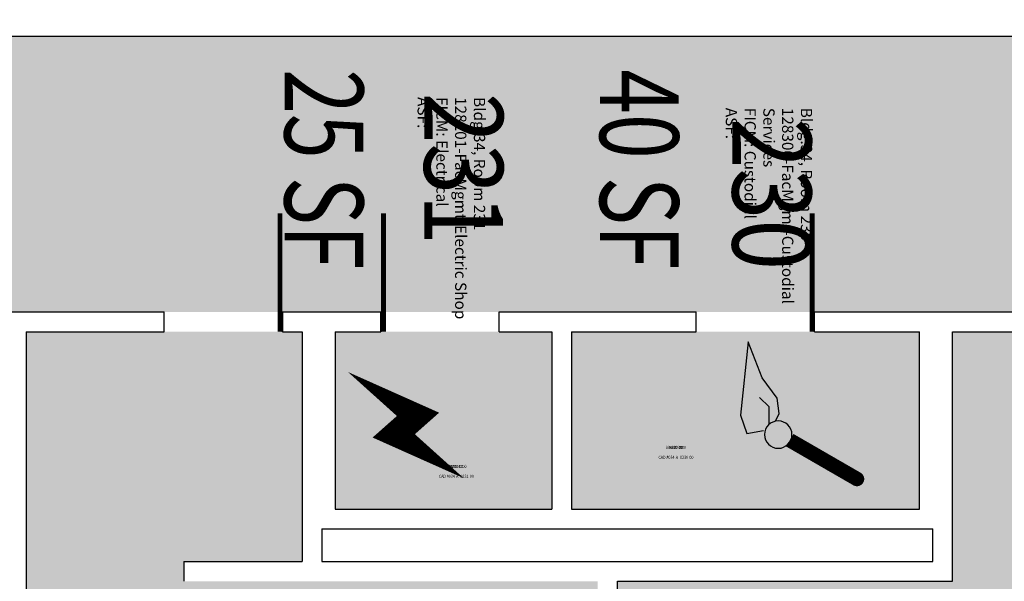
# Model space of a CAD drawing. Units: inches. Extents: x -334 to 3612, y -24 to 2633.
# Drawn here: x 1332 to 1632, y 1736 to 1907 of the extents above; entities that cross this region are included whole.
import ezdxf
from ezdxf.enums import TextEntityAlignment as Align

# ---------------------------------------------------------------- set-up
doc = ezdxf.new("R2010")
doc.units = ezdxf.units.IN
doc.header["$LTSCALE"] = 10
doc.header["$MEASUREMENT"] = 0
doc.layers.get('0').update_dxf_attribs({"linetype": 'CONTINUOUS'})
for name, color, linetype in [('A-DOOR', 2, 'CONTINUOUS'), ('A-IDEN-CNUM', 7, 'CONTINUOUS'), ('A-IDEN-ICON', 4, 'CONTINUOUS'), ('A-IDEN-RNUM', 7, 'CONTINUOUS'), ('A-IDEN-SNUM', 4, 'CONTINUOUS'), ('A-IDEN-VNUM', 4, 'CONTINUOUS'), ('A-WALL', 5, 'CONTINUOUS'), ('AREA-TEXT', 3, 'CONTINUOUS'), ('Rooms-Category-Color', 7, 'CONTINUOUS'), ('Rooms-College-Color', 7, 'CONTINUOUS'), ('Rooms-Department-Color', 7, 'CONTINUOUS'), ('Rooms-Division-Color', 7, 'CONTINUOUS'), ('Rooms-Information', 7, 'CONTINUOUS')]:
    doc.layers.add(name, color=color, linetype=linetype)
doc.styles.add('AREA', font='arial.ttf', dxfattribs={"width": 0.75, "height": 24})
doc.styles.add('ROOMSNUMBER', font='txt', dxfattribs={"height": 0.03})
doc.styles.add('ROOMVNUMBER', font='simplex.shx', dxfattribs={"width": 0.85})

# ---------------------------------------------------------------- blocks, each defined once
blk = doc.blocks.new('CPCUST')
at = {"color": 0, "linetype": 'ByBlock'}
for p, q in [((0.0296781998588358, -0.03407984564873644), (0.03758796190732028, -0.03023640276653876)), ((0.03758796190732028, -0.03023640276653876), (0.05333712680811686, -0.03237435190612691)), ((0.02622214892755892, -0.04084634061456337), (0.0445807061709047, -0.04056143188978271)), ((0.0445807061709047, -0.04056143188978271), (0.05433683077671958, -0.05052010497931518)), ((0.05333712680811686, -0.03237435190612691), (0.07452052004998677, -0.04788691310499892)), ((0.01710768682039543, -0.06389526559284252), (0.02000603612435725, -0.04661972163469329)), ((0.07452052004998677, -0.04788691310499892), (0.1117389269890054, -0.06251715192284006)), ((0.03576614561558245, -0.07045290280554815), (0.01710768682039543, -0.06389526559284252)), ((0.1117389269890054, -0.06251715192284006), (0.03576614561558245, -0.07045290280554815))]:
    blk.add_line(p, q, dxfattribs=at)
at = {"color": 0, "linetype": 'ByBlock', "const_width": 0.0075}
blk.add_lwpolyline([(-0.03324759526418575, 0.04812499999999999, 1), (-0.02675240473581653, 0.05187500000000002, 1)], format="xyb", close=True, dxfattribs=at)
at = {"color": 0, "linetype": 'ByBlock', "const_width": 0.015}
blk.add_lwpolyline([(-0.02999999999997272, 0.05), (0.009999999999990905, -0.01928203230275514)], dxfattribs=at)
at = {"color": 0, "linetype": 'ByBlock'}
blk.add_circle((0.01581866083250816, -0.03126680850405537), 0.01414213562373094, dxfattribs=at)
blk = doc.blocks.new('CPELECT')
at = {"color": 0, "linetype": 'ByBlock'}
blk.add_lwpolyline([(0.06232050807568612, 0.06294228634059933, 0, 0.03, 0), (0.01049038105679756, -0.01683012701892236, 0.03000000000000025, 0.03000000000000025, 0), (-0.01049038105679756, 0.006830127018921953, 0.03, 0, 0), (-0.06232050807568612, -0.07294228634059961, 0.03, 0, 0)], format="xyseb", dxfattribs=at)

msp = doc.modelspace()

# ---------------------------------------------------------------- hatches: boundary and pattern name
at = {"layer": 'Rooms-Category-Color', "true_color": 0xadadad}
h = msp.add_hatch(color=253, dxfattribs=at)
edge = h.paths.add_edge_path()
edge.add_line((2158.000000096858, 1898.000000003725), (2155.000000096858, 1898.000000003725))
edge.add_line((2155.000000096858, 1898.000000003725), (2155.000000085682, 1918.000000007451))
edge.add_line((2155.000000085682, 1918.000000007451), (2155.000000085682, 1954.000000007451))
edge.add_line((2155.000000085682, 1954.000000007451), (2155.000000074506, 2037.999999979511))
edge.add_line((2155.000000074506, 2037.999999979511), (2155.000000074506, 2073.999999982305))
edge.add_line((2155.000000074506, 2073.999999982305), (2155.000000040978, 2139.999999982305))
edge.add_line((2155.000000040978, 2139.999999982305), (2155.000000052154, 2153.999999977648))
edge.add_line((2155.000000052154, 2153.999999977648), (2162.499999929219, 2153.999999980442))
edge.add_line((2162.499999929219, 2153.999999980442), (2162.499999940395, 2219.999999849126))
edge.add_line((2162.499999940395, 2219.999999849126), (2162.499999940395, 2227.999999844469))
edge.add_line((2162.499999940395, 2227.999999844469), (2060.499999929219, 2227.999999855645))
edge.add_line((2060.499999929219, 2227.999999855645), (2024.499999940395, 2227.999999852851))
edge.add_line((2024.499999940395, 2227.999999852851), (1890.999999951571, 2227.999999866821))
edge.add_line((1890.999999951571, 2227.999999866821), (1818.999999940395, 2227.999999872409))
edge.add_line((1818.999999940395, 2227.999999872409), (1422.999999940395, 2227.99999990873))
edge.add_line((1422.999999940395, 2227.99999990873), (1386.999999951571, 2227.99999990873))
edge.add_line((1386.999999951571, 2227.99999990873), (845.4999999403954, 2227.999999953434))
edge.add_line((845.4999999403954, 2227.999999953434), (809.4999999403954, 2227.999999953434))
edge.add_line((809.4999999403954, 2227.999999953434), (449.4999999403954, 2227.999999981374))
edge.add_line((449.4999999403954, 2227.999999981374), (413.4999999515712, 2227.999999984168))
edge.add_line((413.4999999515712, 2227.999999984168), (78.99999994039536, 2228.000000009313))
edge.add_line((78.99999994039536, 2228.000000009313), (78.99999999627471, 2384.000000012107))
edge.add_line((78.99999999627471, 2384.000000012107), (13.99999999254942, 2384.000000012107))
edge.add_line((13.99999999254942, 2384.000000012107), (13.99999999254942, 2380.000000010245))
edge.add_line((13.99999999254942, 2380.000000010245), (6.99999999627471, 2380.000000010245))
edge.add_line((6.99999999627471, 2380.000000010245), (7.000000007450581, 2362.000000013039))
edge.add_line((7.000000007450581, 2362.000000013039), (6.99999999627471, 2140.000000010245))
edge.add_line((6.99999999627471, 2140.000000010245), (13.99999999254942, 2140.000000013039))
edge.add_line((13.99999999254942, 2140.000000013039), (13.99999999254942, 2126.000000012107))
edge.add_line((13.99999999254942, 2126.000000012107), (9.999999985098839, 2126.000000009313))
edge.add_line((9.999999985098839, 2126.000000009313), (9.99999999627471, 2061.75000001397))
edge.add_line((9.99999999627471, 2061.75000001397), (70.99999998137355, 2061.75000001397))
edge.add_line((70.99999998137355, 2061.75000001397), (106.9999999925494, 2061.75000001397))
edge.add_line((106.9999999925494, 2061.75000001397), (1435.999999992549, 2061.750000008382))
edge.add_line((1435.999999992549, 2061.750000008382), (1443.999999996275, 2061.75000001397))
edge.add_line((1443.999999996275, 2061.75000001397), (1443.999999996275, 2140.675444660708))
edge.add_arc((1446.999999986053, 2146.999999982827), 6.999999997229338, 179.9999999661582, 244.6230665566884, ccw=False)
edge.add_arc((1446.999999991418, 2146.999999982402), 7.000000002593652, 115.3769333698369, 179.9999999626817, ccw=False)
edge.add_line((1444.000000007451, 2153.324555313215), (1443.999999996275, 2153.999999902211))
edge.add_line((1443.999999996275, 2153.999999902211), (1446.998893048614, 2153.999999899417))
edge.add_arc((1446.999991156625, 2147.000065904556), 6.99993408099362, 89.99086716204567, 90.00898822103022, ccw=False)
edge.add_line((1447.001106932759, 2153.999999896623), (1608, 2153.999999891035))
edge.add_line((1608, 2153.999999891035), (1644.000000011176, 2153.999999891035))
edge.add_line((1644.000000011176, 2153.999999891035), (1679.999999988824, 2153.999999888241))
edge.add_line((1679.999999988824, 2153.999999888241), (1680, 2153.999999980442))
edge.add_line((1680, 2153.999999980442), (1694.000000003725, 2153.99999998603))
edge.add_line((1694.000000003725, 2153.99999998603), (1693.999999992549, 2153.999999882653))
edge.add_line((1693.999999992549, 2153.999999882653), (1748.749999981374, 2153.999999871477))
edge.add_line((1748.749999970198, 2153.999999868684), (1784.750000014901, 2153.999999871477))
edge.add_line((1784.750000014901, 2153.999999871477), (1803.999999996275, 2153.999999877065))
edge.add_line((1803.999999996275, 2153.999999877065), (1919.999999988824, 2153.999999871477))
edge.add_line((1919.999999988824, 2153.999999871477), (1934.000000003725, 2153.999999863096))
edge.add_line((1934.000000003725, 2153.999999863096), (1934.000000003725, 1912.000000010245))
edge.add_line((1934.000000003725, 1912.000000010245), (1934.000000003725, 1898.000000009313))
edge.add_line((1934.000000003725, 1898.000000009313), (1919.999999988824, 1898.000000006519))
edge.add_line((1919.999999988824, 1898.000000006519), (1919.999999988824, 1902.000000008382))
edge.add_line((1919.999999988824, 1902.000000008382), (1803.499999891967, 1902.000000011176))
edge.add_line((1803.499999891967, 1902.000000011176), (1803.499999903142, 1896.000000008382))
edge.add_line((1803.499999903142, 1896.000000008382), (1795.499999899417, 1896.000000008382))
edge.add_line((1795.499999899417, 1896.000000008382), (1795.499999888241, 1902.000000005588))
edge.add_line((1795.499999888241, 1902.000000005588), (1183.999999992549, 1902.000000011176))
edge.add_line((1183.999999992549, 1902.000000011176), (1184.000000003725, 1871.999999988824))
edge.add_line((1184.000000003725, 1871.999999988824), (1171.999999992549, 1871.999999997206))
edge.add_line((1171.999999992549, 1871.999999997206), (1096.999999992549, 1871.999999997206))
edge.add_line((1096.999999992549, 1871.999999997206), (1096.999999992549, 1817.999999994412))
edge.add_line((1096.999999992549, 1817.999999994412), (1097.000000003725, 1578.000000008382))
edge.add_line((1097.000000003725, 1578.000000008382), (1097.000000003725, 1506.000000011176))
edge.add_line((1097.000000003725, 1506.000000011176), (1096.999999992549, 1473.250000001863))
edge.add_line((1096.999999992549, 1473.250000001863), (1097.000000003725, 1338.000000008382))
edge.add_line((1097.000000003725, 1338.000000008382), (1098.999999996275, 1338.000000008382))
edge.add_line((1098.999999996275, 1338.000000008382), (1098.999999996275, 1320.000000019558))
edge.add_line((1098.999999996275, 1320.000000019558), (1171.999999970198, 1320.000000016764))
edge.add_line((1171.999999970198, 1320.000000016764), (1171.999999970198, 1392.249999990687))
edge.add_line((1171.999999970198, 1392.249999990687), (1172.000000003725, 1817.999999988824))
edge.add_line((1172.000000003725, 1817.999999988824), (1183.999999992549, 1817.999999991618))
edge.add_line((1183.999999992549, 1817.999999991618), (1188, 1817.999999994412))
edge.add_line((1188, 1817.999999994412), (1224.000000011176, 1817.999999994412))
edge.add_line((1224.000000011176, 1817.999999994412), (1375.999999981374, 1818.000000005588))
edge.add_line((1375.999999981374, 1818.000000005588), (1411.999999981374, 1818.000000011176))
edge.add_line((1411.999999981374, 1818.000000011176), (1441.999999981374, 1818.000000011176))
edge.add_line((1441.999999981374, 1818.000000011176), (1477.999999981374, 1818.000000011176))
edge.add_line((1477.999999981374, 1818.000000011176), (1515.999999996275, 1818.000000019558))
edge.add_line((1515.999999996275, 1818.000000019558), (1537.999999981374, 1818.000000025146))
edge.add_line((1537.999999981374, 1818.000000025146), (1573.999999992549, 1818.00000002794))
edge.add_line((1573.999999992549, 1818.00000002794), (1672.249999880791, 1818.000000039116))
edge.add_line((1672.249999880791, 1818.000000039116), (1708.249999880791, 1818.000000039116))
edge.add_line((1708.249999880791, 1818.000000039116), (1716.999999895692, 1818.00000004191))
edge.add_line((1716.999999895692, 1818.00000004191), (1726.999999903142, 1818.000000005588))
edge.add_line((1726.999999903142, 1818.000000005588), (1726.999999903142, 1814.250000005588))
edge.add_line((1726.999999903142, 1814.250000005588), (1930.999999891967, 1814.250000002794))
edge.add_line((1930.999999891967, 1814.250000002794), (1930.999999903142, 1806.250000007451))
edge.add_line((1930.999999903142, 1806.250000007451), (1930.999999903142, 1734.250000010245))
edge.add_line((1930.999999903142, 1734.250000010245), (1930.999999903142, 1720.250000009313))
edge.add_line((1930.999999903142, 1720.250000009313), (1900.999999914318, 1720.250000014901))
edge.add_line((1900.999999914318, 1720.250000014901), (1900.999999903142, 1577.499999996275))
edge.add_line((1900.999999903142, 1577.499999996275), (1949.999999921769, 1577.500000004657))
edge.add_line((1949.999999921769, 1577.500000004657), (1949.999999921769, 1563.499999998137))
edge.add_line((1949.999999921769, 1563.499999998137), (2068.999999925494, 1563.500000003725))
edge.add_line((2068.999999925494, 1563.500000003725), (2068.999999925494, 1577.500000004657))
edge.add_line((2068.999999925494, 1577.500000004657), (2093.999999932945, 1577.499999999069))
edge.add_line((2093.999999932945, 1577.499999999069), (2093.999999932945, 1572.500000006519))
edge.add_line((2093.999999932945, 1572.500000006519), (2147.999999921769, 1572.500000006519))
edge.add_line((2147.999999921769, 1572.500000006519), (2147.999999921769, 1578.374999932945))
edge.add_line((2147.999999921769, 1578.374999932945), (2159.999999932945, 1578.374999930151))
edge.add_line((2159.999999932945, 1578.374999930151), (2159.999999932945, 1584.374999927357))
edge.add_line((2159.999999932945, 1584.374999927357), (2159.999999921769, 1620.374999932945))
edge.add_line((2159.999999921769, 1620.374999932945), (2159.999999899417, 1788.000000053085))
edge.add_line((2159.999999899417, 1788.000000053085), (2158.000000096858, 1788.000000055879))
edge.add_line((2158.000000096858, 1788.000000055879), (2158.000000096858, 1824.000000053085))
edge.add_line((2158.000000096858, 1824.000000053085), (2158.000000096858, 1870.000000060536))
edge.add_line((2158.000000096858, 1870.000000060536), (2158.000000096858, 1898.000000003725))
for points in [[(1507.999999959022, 1736.000000017695), (1381.999999970198, 1736.000000003725), (1381.999999970198, 1742.000000009313), (1417.999999981374, 1742.000000009313), (1417.999999981374, 1812.000000011176), (1411.999999981374, 1812), (1375.999999981374, 1812.000000005588), (1333.999999981374, 1812.000000005588), (1333.999999981374, 1782.000000008382), (1333.999999981374, 1746.000000002794), (1333.999999981374, 1579.499999994412), (1339.999999992549, 1579.499999988824), (1339.999999981374, 1577.499999993481), (1504.999999981374, 1577.499999996275), (1504.999999981374, 1579.499999988824), (1507.999999970198, 1579.499999997206)], [(1493.999999977648, 1812.000000016764), (1477.999999981374, 1812.000000011176), (1441.999999981374, 1812.000000016764), (1427.999999977648, 1812.000000011176), (1427.999999988824, 1758.000000011176), (1493.999999977648, 1758.000000025146)], [(1605.999999996275, 1812.00000002794), (1573.999999981374, 1812.000000030734), (1537.999999981374, 1812.000000022352), (1499.999999988824, 1812.000000022352), (1499.999999977648, 1758.000000019558), (1605.999999996275, 1758.00000002794)], [(1716.999999906868, 1736.000000037253), (1652.999999899417, 1736.000000031665), (1652.999999899417, 1742.000000031665), (1716.999999906868, 1742.000000037253), (1716.999999895692, 1812.00000004191), (1708.249999891967, 1812.000000044703), (1672.249999880791, 1812.00000004191), (1616.000000003725, 1812.00000002794), (1615.999999992549, 1736.000000031665), (1513.999999970198, 1736.000000017695), (1513.999999981374, 1579.499999988824), (1516.999999981374, 1579.499999991618), (1516.999999992549, 1577.499999993481), (1716.999999929219, 1577.499999996275)]]:
    msp.add_hatch(color=253, dxfattribs=at).paths.add_polyline_path(points)
at = {"layer": 'Rooms-College-Color', "true_color": 0xadadad}
h = msp.add_hatch(color=253, dxfattribs=at)
edge = h.paths.add_edge_path()
edge.add_line((2158.000000096858, 1898.000000003725), (2155.000000096858, 1898.000000003725))
edge.add_line((2155.000000096858, 1898.000000003725), (2155.000000085682, 1918.000000007451))
edge.add_line((2155.000000085682, 1918.000000007451), (2155.000000085682, 1954.000000007451))
edge.add_line((2155.000000085682, 1954.000000007451), (2155.000000074506, 2037.999999979511))
edge.add_line((2155.000000074506, 2037.999999979511), (2155.000000074506, 2073.999999982305))
edge.add_line((2155.000000074506, 2073.999999982305), (2155.000000040978, 2139.999999982305))
edge.add_line((2155.000000040978, 2139.999999982305), (2155.000000052154, 2153.999999977648))
edge.add_line((2155.000000052154, 2153.999999977648), (2162.499999929219, 2153.999999980442))
edge.add_line((2162.499999929219, 2153.999999980442), (2162.499999940395, 2219.999999849126))
edge.add_line((2162.499999940395, 2219.999999849126), (2162.499999940395, 2227.999999844469))
edge.add_line((2162.499999940395, 2227.999999844469), (2060.499999929219, 2227.999999855645))
edge.add_line((2060.499999929219, 2227.999999855645), (2024.499999940395, 2227.999999852851))
edge.add_line((2024.499999940395, 2227.999999852851), (1890.999999951571, 2227.999999866821))
edge.add_line((1890.999999951571, 2227.999999866821), (1818.999999940395, 2227.999999872409))
edge.add_line((1818.999999940395, 2227.999999872409), (1422.999999940395, 2227.99999990873))
edge.add_line((1422.999999940395, 2227.99999990873), (1386.999999951571, 2227.99999990873))
edge.add_line((1386.999999951571, 2227.99999990873), (845.4999999403954, 2227.999999953434))
edge.add_line((845.4999999403954, 2227.999999953434), (809.4999999403954, 2227.999999953434))
edge.add_line((809.4999999403954, 2227.999999953434), (449.4999999403954, 2227.999999981374))
edge.add_line((449.4999999403954, 2227.999999981374), (413.4999999515712, 2227.999999984168))
edge.add_line((413.4999999515712, 2227.999999984168), (78.99999994039536, 2228.000000009313))
edge.add_line((78.99999994039536, 2228.000000009313), (78.99999999627471, 2384.000000012107))
edge.add_line((78.99999999627471, 2384.000000012107), (13.99999999254942, 2384.000000012107))
edge.add_line((13.99999999254942, 2384.000000012107), (13.99999999254942, 2380.000000010245))
edge.add_line((13.99999999254942, 2380.000000010245), (6.99999999627471, 2380.000000010245))
edge.add_line((6.99999999627471, 2380.000000010245), (7.000000007450581, 2362.000000013039))
edge.add_line((7.000000007450581, 2362.000000013039), (6.99999999627471, 2140.000000010245))
edge.add_line((6.99999999627471, 2140.000000010245), (13.99999999254942, 2140.000000013039))
edge.add_line((13.99999999254942, 2140.000000013039), (13.99999999254942, 2126.000000012107))
edge.add_line((13.99999999254942, 2126.000000012107), (9.999999985098839, 2126.000000009313))
edge.add_line((9.999999985098839, 2126.000000009313), (9.99999999627471, 2061.75000001397))
edge.add_line((9.99999999627471, 2061.75000001397), (70.99999998137355, 2061.75000001397))
edge.add_line((70.99999998137355, 2061.75000001397), (106.9999999925494, 2061.75000001397))
edge.add_line((106.9999999925494, 2061.75000001397), (1435.999999992549, 2061.750000008382))
edge.add_line((1435.999999992549, 2061.750000008382), (1443.999999996275, 2061.75000001397))
edge.add_line((1443.999999996275, 2061.75000001397), (1443.999999996275, 2140.675444660708))
edge.add_arc((1446.999999986053, 2146.999999982827), 6.999999997229338, 179.9999999661582, 244.6230665566884, ccw=False)
edge.add_arc((1446.999999991418, 2146.999999982402), 7.000000002593652, 115.3769333698369, 179.9999999626817, ccw=False)
edge.add_line((1444.000000007451, 2153.324555313215), (1443.999999996275, 2153.999999902211))
edge.add_line((1443.999999996275, 2153.999999902211), (1446.998893048614, 2153.999999899417))
edge.add_arc((1446.999991156625, 2147.000065904556), 6.99993408099362, 89.99086716204567, 90.00898822103022, ccw=False)
edge.add_line((1447.001106932759, 2153.999999896623), (1608, 2153.999999891035))
edge.add_line((1608, 2153.999999891035), (1644.000000011176, 2153.999999891035))
edge.add_line((1644.000000011176, 2153.999999891035), (1679.999999988824, 2153.999999888241))
edge.add_line((1679.999999988824, 2153.999999888241), (1680, 2153.999999980442))
edge.add_line((1680, 2153.999999980442), (1694.000000003725, 2153.99999998603))
edge.add_line((1694.000000003725, 2153.99999998603), (1693.999999992549, 2153.999999882653))
edge.add_line((1693.999999992549, 2153.999999882653), (1748.749999981374, 2153.999999871477))
edge.add_line((1748.749999970198, 2153.999999868684), (1784.750000014901, 2153.999999871477))
edge.add_line((1784.750000014901, 2153.999999871477), (1803.999999996275, 2153.999999877065))
edge.add_line((1803.999999996275, 2153.999999877065), (1919.999999988824, 2153.999999871477))
edge.add_line((1919.999999988824, 2153.999999871477), (1934.000000003725, 2153.999999863096))
edge.add_line((1934.000000003725, 2153.999999863096), (1934.000000003725, 1912.000000010245))
edge.add_line((1934.000000003725, 1912.000000010245), (1934.000000003725, 1898.000000009313))
edge.add_line((1934.000000003725, 1898.000000009313), (1919.999999988824, 1898.000000006519))
edge.add_line((1919.999999988824, 1898.000000006519), (1919.999999988824, 1902.000000008382))
edge.add_line((1919.999999988824, 1902.000000008382), (1803.499999891967, 1902.000000011176))
edge.add_line((1803.499999891967, 1902.000000011176), (1803.499999903142, 1896.000000008382))
edge.add_line((1803.499999903142, 1896.000000008382), (1795.499999899417, 1896.000000008382))
edge.add_line((1795.499999899417, 1896.000000008382), (1795.499999888241, 1902.000000005588))
edge.add_line((1795.499999888241, 1902.000000005588), (1183.999999992549, 1902.000000011176))
edge.add_line((1183.999999992549, 1902.000000011176), (1184.000000003725, 1871.999999988824))
edge.add_line((1184.000000003725, 1871.999999988824), (1171.999999992549, 1871.999999997206))
edge.add_line((1171.999999992549, 1871.999999997206), (1096.999999992549, 1871.999999997206))
edge.add_line((1096.999999992549, 1871.999999997206), (1096.999999992549, 1817.999999994412))
edge.add_line((1096.999999992549, 1817.999999994412), (1097.000000003725, 1578.000000008382))
edge.add_line((1097.000000003725, 1578.000000008382), (1097.000000003725, 1506.000000011176))
edge.add_line((1097.000000003725, 1506.000000011176), (1096.999999992549, 1473.250000001863))
edge.add_line((1096.999999992549, 1473.250000001863), (1097.000000003725, 1338.000000008382))
edge.add_line((1097.000000003725, 1338.000000008382), (1098.999999996275, 1338.000000008382))
edge.add_line((1098.999999996275, 1338.000000008382), (1098.999999996275, 1320.000000019558))
edge.add_line((1098.999999996275, 1320.000000019558), (1171.999999970198, 1320.000000016764))
edge.add_line((1171.999999970198, 1320.000000016764), (1171.999999970198, 1392.249999990687))
edge.add_line((1171.999999970198, 1392.249999990687), (1172.000000003725, 1817.999999988824))
edge.add_line((1172.000000003725, 1817.999999988824), (1183.999999992549, 1817.999999991618))
edge.add_line((1183.999999992549, 1817.999999991618), (1188, 1817.999999994412))
edge.add_line((1188, 1817.999999994412), (1224.000000011176, 1817.999999994412))
edge.add_line((1224.000000011176, 1817.999999994412), (1375.999999981374, 1818.000000005588))
edge.add_line((1375.999999981374, 1818.000000005588), (1411.999999981374, 1818.000000011176))
edge.add_line((1411.999999981374, 1818.000000011176), (1441.999999981374, 1818.000000011176))
edge.add_line((1441.999999981374, 1818.000000011176), (1477.999999981374, 1818.000000011176))
edge.add_line((1477.999999981374, 1818.000000011176), (1515.999999996275, 1818.000000019558))
edge.add_line((1515.999999996275, 1818.000000019558), (1537.999999981374, 1818.000000025146))
edge.add_line((1537.999999981374, 1818.000000025146), (1573.999999992549, 1818.00000002794))
edge.add_line((1573.999999992549, 1818.00000002794), (1672.249999880791, 1818.000000039116))
edge.add_line((1672.249999880791, 1818.000000039116), (1708.249999880791, 1818.000000039116))
edge.add_line((1708.249999880791, 1818.000000039116), (1716.999999895692, 1818.00000004191))
edge.add_line((1716.999999895692, 1818.00000004191), (1726.999999903142, 1818.000000005588))
edge.add_line((1726.999999903142, 1818.000000005588), (1726.999999903142, 1814.250000005588))
edge.add_line((1726.999999903142, 1814.250000005588), (1930.999999891967, 1814.250000002794))
edge.add_line((1930.999999891967, 1814.250000002794), (1930.999999903142, 1806.250000007451))
edge.add_line((1930.999999903142, 1806.250000007451), (1930.999999903142, 1734.250000010245))
edge.add_line((1930.999999903142, 1734.250000010245), (1930.999999903142, 1720.250000009313))
edge.add_line((1930.999999903142, 1720.250000009313), (1900.999999914318, 1720.250000014901))
edge.add_line((1900.999999914318, 1720.250000014901), (1900.999999903142, 1577.499999996275))
edge.add_line((1900.999999903142, 1577.499999996275), (1949.999999921769, 1577.500000004657))
edge.add_line((1949.999999921769, 1577.500000004657), (1949.999999921769, 1563.499999998137))
edge.add_line((1949.999999921769, 1563.499999998137), (2068.999999925494, 1563.500000003725))
edge.add_line((2068.999999925494, 1563.500000003725), (2068.999999925494, 1577.500000004657))
edge.add_line((2068.999999925494, 1577.500000004657), (2093.999999932945, 1577.499999999069))
edge.add_line((2093.999999932945, 1577.499999999069), (2093.999999932945, 1572.500000006519))
edge.add_line((2093.999999932945, 1572.500000006519), (2147.999999921769, 1572.500000006519))
edge.add_line((2147.999999921769, 1572.500000006519), (2147.999999921769, 1578.374999932945))
edge.add_line((2147.999999921769, 1578.374999932945), (2159.999999932945, 1578.374999930151))
edge.add_line((2159.999999932945, 1578.374999930151), (2159.999999932945, 1584.374999927357))
edge.add_line((2159.999999932945, 1584.374999927357), (2159.999999921769, 1620.374999932945))
edge.add_line((2159.999999921769, 1620.374999932945), (2159.999999899417, 1788.000000053085))
edge.add_line((2159.999999899417, 1788.000000053085), (2158.000000096858, 1788.000000055879))
edge.add_line((2158.000000096858, 1788.000000055879), (2158.000000096858, 1824.000000053085))
edge.add_line((2158.000000096858, 1824.000000053085), (2158.000000096858, 1870.000000060536))
edge.add_line((2158.000000096858, 1870.000000060536), (2158.000000096858, 1898.000000003725))
for points in [[(1507.999999959022, 1736.000000017695), (1381.999999970198, 1736.000000003725), (1381.999999970198, 1742.000000009313), (1417.999999981374, 1742.000000009313), (1417.999999981374, 1812.000000011176), (1411.999999981374, 1812), (1375.999999981374, 1812.000000005588), (1333.999999981374, 1812.000000005588), (1333.999999981374, 1782.000000008382), (1333.999999981374, 1746.000000002794), (1333.999999981374, 1579.499999994412), (1339.999999992549, 1579.499999988824), (1339.999999981374, 1577.499999993481), (1504.999999981374, 1577.499999996275), (1504.999999981374, 1579.499999988824), (1507.999999970198, 1579.499999997206)], [(1493.999999977648, 1812.000000016764), (1477.999999981374, 1812.000000011176), (1441.999999981374, 1812.000000016764), (1427.999999977648, 1812.000000011176), (1427.999999988824, 1758.000000011176), (1493.999999977648, 1758.000000025146)], [(1605.999999996275, 1812.00000002794), (1573.999999981374, 1812.000000030734), (1537.999999981374, 1812.000000022352), (1499.999999988824, 1812.000000022352), (1499.999999977648, 1758.000000019558), (1605.999999996275, 1758.00000002794)], [(1716.999999906868, 1736.000000037253), (1652.999999899417, 1736.000000031665), (1652.999999899417, 1742.000000031665), (1716.999999906868, 1742.000000037253), (1716.999999895692, 1812.00000004191), (1708.249999891967, 1812.000000044703), (1672.249999880791, 1812.00000004191), (1616.000000003725, 1812.00000002794), (1615.999999992549, 1736.000000031665), (1513.999999970198, 1736.000000017695), (1513.999999981374, 1579.499999988824), (1516.999999981374, 1579.499999991618), (1516.999999992549, 1577.499999993481), (1716.999999929219, 1577.499999996275)]]:
    msp.add_hatch(color=253, dxfattribs=at).paths.add_polyline_path(points)
at = {"layer": 'Rooms-Department-Color', "true_color": 0xacacac}
h = msp.add_hatch(color=253, dxfattribs=at)
edge = h.paths.add_edge_path()
edge.add_line((2158.000000096858, 1898.000000003725), (2155.000000096858, 1898.000000003725))
edge.add_line((2155.000000096858, 1898.000000003725), (2155.000000085682, 1918.000000007451))
edge.add_line((2155.000000085682, 1918.000000007451), (2155.000000085682, 1954.000000007451))
edge.add_line((2155.000000085682, 1954.000000007451), (2155.000000074506, 2037.999999979511))
edge.add_line((2155.000000074506, 2037.999999979511), (2155.000000074506, 2073.999999982305))
edge.add_line((2155.000000074506, 2073.999999982305), (2155.000000040978, 2139.999999982305))
edge.add_line((2155.000000040978, 2139.999999982305), (2155.000000052154, 2153.999999977648))
edge.add_line((2155.000000052154, 2153.999999977648), (2162.499999929219, 2153.999999980442))
edge.add_line((2162.499999929219, 2153.999999980442), (2162.499999940395, 2219.999999849126))
edge.add_line((2162.499999940395, 2219.999999849126), (2162.499999940395, 2227.999999844469))
edge.add_line((2162.499999940395, 2227.999999844469), (2060.499999929219, 2227.999999855645))
edge.add_line((2060.499999929219, 2227.999999855645), (2024.499999940395, 2227.999999852851))
edge.add_line((2024.499999940395, 2227.999999852851), (1890.999999951571, 2227.999999866821))
edge.add_line((1890.999999951571, 2227.999999866821), (1818.999999940395, 2227.999999872409))
edge.add_line((1818.999999940395, 2227.999999872409), (1422.999999940395, 2227.99999990873))
edge.add_line((1422.999999940395, 2227.99999990873), (1386.999999951571, 2227.99999990873))
edge.add_line((1386.999999951571, 2227.99999990873), (845.4999999403954, 2227.999999953434))
edge.add_line((845.4999999403954, 2227.999999953434), (809.4999999403954, 2227.999999953434))
edge.add_line((809.4999999403954, 2227.999999953434), (449.4999999403954, 2227.999999981374))
edge.add_line((449.4999999403954, 2227.999999981374), (413.4999999515712, 2227.999999984168))
edge.add_line((413.4999999515712, 2227.999999984168), (78.99999994039536, 2228.000000009313))
edge.add_line((78.99999994039536, 2228.000000009313), (78.99999999627471, 2384.000000012107))
edge.add_line((78.99999999627471, 2384.000000012107), (13.99999999254942, 2384.000000012107))
edge.add_line((13.99999999254942, 2384.000000012107), (13.99999999254942, 2380.000000010245))
edge.add_line((13.99999999254942, 2380.000000010245), (6.99999999627471, 2380.000000010245))
edge.add_line((6.99999999627471, 2380.000000010245), (7.000000007450581, 2362.000000013039))
edge.add_line((7.000000007450581, 2362.000000013039), (6.99999999627471, 2140.000000010245))
edge.add_line((6.99999999627471, 2140.000000010245), (13.99999999254942, 2140.000000013039))
edge.add_line((13.99999999254942, 2140.000000013039), (13.99999999254942, 2126.000000012107))
edge.add_line((13.99999999254942, 2126.000000012107), (9.999999985098839, 2126.000000009313))
edge.add_line((9.999999985098839, 2126.000000009313), (9.99999999627471, 2061.75000001397))
edge.add_line((9.99999999627471, 2061.75000001397), (70.99999998137355, 2061.75000001397))
edge.add_line((70.99999998137355, 2061.75000001397), (106.9999999925494, 2061.75000001397))
edge.add_line((106.9999999925494, 2061.75000001397), (1435.999999992549, 2061.750000008382))
edge.add_line((1435.999999992549, 2061.750000008382), (1443.999999996275, 2061.75000001397))
edge.add_line((1443.999999996275, 2061.75000001397), (1443.999999996275, 2140.675444660708))
edge.add_arc((1446.999999986053, 2146.999999982827), 6.999999997229338, 179.9999999661582, 244.6230665566884, ccw=False)
edge.add_arc((1446.999999991418, 2146.999999982402), 7.000000002593652, 115.3769333698369, 179.9999999626817, ccw=False)
edge.add_line((1444.000000007451, 2153.324555313215), (1443.999999996275, 2153.999999902211))
edge.add_line((1443.999999996275, 2153.999999902211), (1446.998893048614, 2153.999999899417))
edge.add_arc((1446.999991156625, 2147.000065904556), 6.99993408099362, 89.99086716204567, 90.00898822103022, ccw=False)
edge.add_line((1447.001106932759, 2153.999999896623), (1608, 2153.999999891035))
edge.add_line((1608, 2153.999999891035), (1644.000000011176, 2153.999999891035))
edge.add_line((1644.000000011176, 2153.999999891035), (1679.999999988824, 2153.999999888241))
edge.add_line((1679.999999988824, 2153.999999888241), (1680, 2153.999999980442))
edge.add_line((1680, 2153.999999980442), (1694.000000003725, 2153.99999998603))
edge.add_line((1694.000000003725, 2153.99999998603), (1693.999999992549, 2153.999999882653))
edge.add_line((1693.999999992549, 2153.999999882653), (1748.749999981374, 2153.999999871477))
edge.add_line((1748.749999970198, 2153.999999868684), (1784.750000014901, 2153.999999871477))
edge.add_line((1784.750000014901, 2153.999999871477), (1803.999999996275, 2153.999999877065))
edge.add_line((1803.999999996275, 2153.999999877065), (1919.999999988824, 2153.999999871477))
edge.add_line((1919.999999988824, 2153.999999871477), (1934.000000003725, 2153.999999863096))
edge.add_line((1934.000000003725, 2153.999999863096), (1934.000000003725, 1912.000000010245))
edge.add_line((1934.000000003725, 1912.000000010245), (1934.000000003725, 1898.000000009313))
edge.add_line((1934.000000003725, 1898.000000009313), (1919.999999988824, 1898.000000006519))
edge.add_line((1919.999999988824, 1898.000000006519), (1919.999999988824, 1902.000000008382))
edge.add_line((1919.999999988824, 1902.000000008382), (1803.499999891967, 1902.000000011176))
edge.add_line((1803.499999891967, 1902.000000011176), (1803.499999903142, 1896.000000008382))
edge.add_line((1803.499999903142, 1896.000000008382), (1795.499999899417, 1896.000000008382))
edge.add_line((1795.499999899417, 1896.000000008382), (1795.499999888241, 1902.000000005588))
edge.add_line((1795.499999888241, 1902.000000005588), (1183.999999992549, 1902.000000011176))
edge.add_line((1183.999999992549, 1902.000000011176), (1184.000000003725, 1871.999999988824))
edge.add_line((1184.000000003725, 1871.999999988824), (1171.999999992549, 1871.999999997206))
edge.add_line((1171.999999992549, 1871.999999997206), (1096.999999992549, 1871.999999997206))
edge.add_line((1096.999999992549, 1871.999999997206), (1096.999999992549, 1817.999999994412))
edge.add_line((1096.999999992549, 1817.999999994412), (1097.000000003725, 1578.000000008382))
edge.add_line((1097.000000003725, 1578.000000008382), (1097.000000003725, 1506.000000011176))
edge.add_line((1097.000000003725, 1506.000000011176), (1096.999999992549, 1473.250000001863))
edge.add_line((1096.999999992549, 1473.250000001863), (1097.000000003725, 1338.000000008382))
edge.add_line((1097.000000003725, 1338.000000008382), (1098.999999996275, 1338.000000008382))
edge.add_line((1098.999999996275, 1338.000000008382), (1098.999999996275, 1320.000000019558))
edge.add_line((1098.999999996275, 1320.000000019558), (1171.999999970198, 1320.000000016764))
edge.add_line((1171.999999970198, 1320.000000016764), (1171.999999970198, 1392.249999990687))
edge.add_line((1171.999999970198, 1392.249999990687), (1172.000000003725, 1817.999999988824))
edge.add_line((1172.000000003725, 1817.999999988824), (1183.999999992549, 1817.999999991618))
edge.add_line((1183.999999992549, 1817.999999991618), (1188, 1817.999999994412))
edge.add_line((1188, 1817.999999994412), (1224.000000011176, 1817.999999994412))
edge.add_line((1224.000000011176, 1817.999999994412), (1375.999999981374, 1818.000000005588))
edge.add_line((1375.999999981374, 1818.000000005588), (1411.999999981374, 1818.000000011176))
edge.add_line((1411.999999981374, 1818.000000011176), (1441.999999981374, 1818.000000011176))
edge.add_line((1441.999999981374, 1818.000000011176), (1477.999999981374, 1818.000000011176))
edge.add_line((1477.999999981374, 1818.000000011176), (1515.999999996275, 1818.000000019558))
edge.add_line((1515.999999996275, 1818.000000019558), (1537.999999981374, 1818.000000025146))
edge.add_line((1537.999999981374, 1818.000000025146), (1573.999999992549, 1818.00000002794))
edge.add_line((1573.999999992549, 1818.00000002794), (1672.249999880791, 1818.000000039116))
edge.add_line((1672.249999880791, 1818.000000039116), (1708.249999880791, 1818.000000039116))
edge.add_line((1708.249999880791, 1818.000000039116), (1716.999999895692, 1818.00000004191))
edge.add_line((1716.999999895692, 1818.00000004191), (1726.999999903142, 1818.000000005588))
edge.add_line((1726.999999903142, 1818.000000005588), (1726.999999903142, 1814.250000005588))
edge.add_line((1726.999999903142, 1814.250000005588), (1930.999999891967, 1814.250000002794))
edge.add_line((1930.999999891967, 1814.250000002794), (1930.999999903142, 1806.250000007451))
edge.add_line((1930.999999903142, 1806.250000007451), (1930.999999903142, 1734.250000010245))
edge.add_line((1930.999999903142, 1734.250000010245), (1930.999999903142, 1720.250000009313))
edge.add_line((1930.999999903142, 1720.250000009313), (1900.999999914318, 1720.250000014901))
edge.add_line((1900.999999914318, 1720.250000014901), (1900.999999903142, 1577.499999996275))
edge.add_line((1900.999999903142, 1577.499999996275), (1949.999999921769, 1577.500000004657))
edge.add_line((1949.999999921769, 1577.500000004657), (1949.999999921769, 1563.499999998137))
edge.add_line((1949.999999921769, 1563.499999998137), (2068.999999925494, 1563.500000003725))
edge.add_line((2068.999999925494, 1563.500000003725), (2068.999999925494, 1577.500000004657))
edge.add_line((2068.999999925494, 1577.500000004657), (2093.999999932945, 1577.499999999069))
edge.add_line((2093.999999932945, 1577.499999999069), (2093.999999932945, 1572.500000006519))
edge.add_line((2093.999999932945, 1572.500000006519), (2147.999999921769, 1572.500000006519))
edge.add_line((2147.999999921769, 1572.500000006519), (2147.999999921769, 1578.374999932945))
edge.add_line((2147.999999921769, 1578.374999932945), (2159.999999932945, 1578.374999930151))
edge.add_line((2159.999999932945, 1578.374999930151), (2159.999999932945, 1584.374999927357))
edge.add_line((2159.999999932945, 1584.374999927357), (2159.999999921769, 1620.374999932945))
edge.add_line((2159.999999921769, 1620.374999932945), (2159.999999899417, 1788.000000053085))
edge.add_line((2159.999999899417, 1788.000000053085), (2158.000000096858, 1788.000000055879))
edge.add_line((2158.000000096858, 1788.000000055879), (2158.000000096858, 1824.000000053085))
edge.add_line((2158.000000096858, 1824.000000053085), (2158.000000096858, 1870.000000060536))
edge.add_line((2158.000000096858, 1870.000000060536), (2158.000000096858, 1898.000000003725))
for points in [[(1507.999999959022, 1736.000000017695), (1381.999999970198, 1736.000000003725), (1381.999999970198, 1742.000000009313), (1417.999999981374, 1742.000000009313), (1417.999999981374, 1812.000000011176), (1411.999999981374, 1812), (1375.999999981374, 1812.000000005588), (1333.999999981374, 1812.000000005588), (1333.999999981374, 1782.000000008382), (1333.999999981374, 1746.000000002794), (1333.999999981374, 1579.499999994412), (1339.999999992549, 1579.499999988824), (1339.999999981374, 1577.499999993481), (1504.999999981374, 1577.499999996275), (1504.999999981374, 1579.499999988824), (1507.999999970198, 1579.499999997206)], [(1493.999999977648, 1812.000000016764), (1477.999999981374, 1812.000000011176), (1441.999999981374, 1812.000000016764), (1427.999999977648, 1812.000000011176), (1427.999999988824, 1758.000000011176), (1493.999999977648, 1758.000000025146)], [(1605.999999996275, 1812.00000002794), (1573.999999981374, 1812.000000030734), (1537.999999981374, 1812.000000022352), (1499.999999988824, 1812.000000022352), (1499.999999977648, 1758.000000019558), (1605.999999996275, 1758.00000002794)], [(1716.999999906868, 1736.000000037253), (1652.999999899417, 1736.000000031665), (1652.999999899417, 1742.000000031665), (1716.999999906868, 1742.000000037253), (1716.999999895692, 1812.00000004191), (1708.249999891967, 1812.000000044703), (1672.249999880791, 1812.00000004191), (1616.000000003725, 1812.00000002794), (1615.999999992549, 1736.000000031665), (1513.999999970198, 1736.000000017695), (1513.999999981374, 1579.499999988824), (1516.999999981374, 1579.499999991618), (1516.999999992549, 1577.499999993481), (1716.999999929219, 1577.499999996275)]]:
    msp.add_hatch(color=253, dxfattribs=at).paths.add_polyline_path(points)
at = {"layer": 'Rooms-Division-Color', "true_color": 0xadadad}
h = msp.add_hatch(color=253, dxfattribs=at)
edge = h.paths.add_edge_path()
edge.add_line((2158.000000096858, 1898.000000003725), (2155.000000096858, 1898.000000003725))
edge.add_line((2155.000000096858, 1898.000000003725), (2155.000000085682, 1918.000000007451))
edge.add_line((2155.000000085682, 1918.000000007451), (2155.000000085682, 1954.000000007451))
edge.add_line((2155.000000085682, 1954.000000007451), (2155.000000074506, 2037.999999979511))
edge.add_line((2155.000000074506, 2037.999999979511), (2155.000000074506, 2073.999999982305))
edge.add_line((2155.000000074506, 2073.999999982305), (2155.000000040978, 2139.999999982305))
edge.add_line((2155.000000040978, 2139.999999982305), (2155.000000052154, 2153.999999977648))
edge.add_line((2155.000000052154, 2153.999999977648), (2162.499999929219, 2153.999999980442))
edge.add_line((2162.499999929219, 2153.999999980442), (2162.499999940395, 2219.999999849126))
edge.add_line((2162.499999940395, 2219.999999849126), (2162.499999940395, 2227.999999844469))
edge.add_line((2162.499999940395, 2227.999999844469), (2060.499999929219, 2227.999999855645))
edge.add_line((2060.499999929219, 2227.999999855645), (2024.499999940395, 2227.999999852851))
edge.add_line((2024.499999940395, 2227.999999852851), (1890.999999951571, 2227.999999866821))
edge.add_line((1890.999999951571, 2227.999999866821), (1818.999999940395, 2227.999999872409))
edge.add_line((1818.999999940395, 2227.999999872409), (1422.999999940395, 2227.99999990873))
edge.add_line((1422.999999940395, 2227.99999990873), (1386.999999951571, 2227.99999990873))
edge.add_line((1386.999999951571, 2227.99999990873), (845.4999999403954, 2227.999999953434))
edge.add_line((845.4999999403954, 2227.999999953434), (809.4999999403954, 2227.999999953434))
edge.add_line((809.4999999403954, 2227.999999953434), (449.4999999403954, 2227.999999981374))
edge.add_line((449.4999999403954, 2227.999999981374), (413.4999999515712, 2227.999999984168))
edge.add_line((413.4999999515712, 2227.999999984168), (78.99999994039536, 2228.000000009313))
edge.add_line((78.99999994039536, 2228.000000009313), (78.99999999627471, 2384.000000012107))
edge.add_line((78.99999999627471, 2384.000000012107), (13.99999999254942, 2384.000000012107))
edge.add_line((13.99999999254942, 2384.000000012107), (13.99999999254942, 2380.000000010245))
edge.add_line((13.99999999254942, 2380.000000010245), (6.99999999627471, 2380.000000010245))
edge.add_line((6.99999999627471, 2380.000000010245), (7.000000007450581, 2362.000000013039))
edge.add_line((7.000000007450581, 2362.000000013039), (6.99999999627471, 2140.000000010245))
edge.add_line((6.99999999627471, 2140.000000010245), (13.99999999254942, 2140.000000013039))
edge.add_line((13.99999999254942, 2140.000000013039), (13.99999999254942, 2126.000000012107))
edge.add_line((13.99999999254942, 2126.000000012107), (9.999999985098839, 2126.000000009313))
edge.add_line((9.999999985098839, 2126.000000009313), (9.99999999627471, 2061.75000001397))
edge.add_line((9.99999999627471, 2061.75000001397), (70.99999998137355, 2061.75000001397))
edge.add_line((70.99999998137355, 2061.75000001397), (106.9999999925494, 2061.75000001397))
edge.add_line((106.9999999925494, 2061.75000001397), (1435.999999992549, 2061.750000008382))
edge.add_line((1435.999999992549, 2061.750000008382), (1443.999999996275, 2061.75000001397))
edge.add_line((1443.999999996275, 2061.75000001397), (1443.999999996275, 2140.675444660708))
edge.add_arc((1446.999999986053, 2146.999999982827), 6.999999997229338, 179.9999999661582, 244.6230665566884, ccw=False)
edge.add_arc((1446.999999991418, 2146.999999982402), 7.000000002593652, 115.3769333698369, 179.9999999626817, ccw=False)
edge.add_line((1444.000000007451, 2153.324555313215), (1443.999999996275, 2153.999999902211))
edge.add_line((1443.999999996275, 2153.999999902211), (1446.998893048614, 2153.999999899417))
edge.add_arc((1446.999991156625, 2147.000065904556), 6.99993408099362, 89.99086716204567, 90.00898822103022, ccw=False)
edge.add_line((1447.001106932759, 2153.999999896623), (1608, 2153.999999891035))
edge.add_line((1608, 2153.999999891035), (1644.000000011176, 2153.999999891035))
edge.add_line((1644.000000011176, 2153.999999891035), (1679.999999988824, 2153.999999888241))
edge.add_line((1679.999999988824, 2153.999999888241), (1680, 2153.999999980442))
edge.add_line((1680, 2153.999999980442), (1694.000000003725, 2153.99999998603))
edge.add_line((1694.000000003725, 2153.99999998603), (1693.999999992549, 2153.999999882653))
edge.add_line((1693.999999992549, 2153.999999882653), (1748.749999981374, 2153.999999871477))
edge.add_line((1748.749999970198, 2153.999999868684), (1784.750000014901, 2153.999999871477))
edge.add_line((1784.750000014901, 2153.999999871477), (1803.999999996275, 2153.999999877065))
edge.add_line((1803.999999996275, 2153.999999877065), (1919.999999988824, 2153.999999871477))
edge.add_line((1919.999999988824, 2153.999999871477), (1934.000000003725, 2153.999999863096))
edge.add_line((1934.000000003725, 2153.999999863096), (1934.000000003725, 1912.000000010245))
edge.add_line((1934.000000003725, 1912.000000010245), (1934.000000003725, 1898.000000009313))
edge.add_line((1934.000000003725, 1898.000000009313), (1919.999999988824, 1898.000000006519))
edge.add_line((1919.999999988824, 1898.000000006519), (1919.999999988824, 1902.000000008382))
edge.add_line((1919.999999988824, 1902.000000008382), (1803.499999891967, 1902.000000011176))
edge.add_line((1803.499999891967, 1902.000000011176), (1803.499999903142, 1896.000000008382))
edge.add_line((1803.499999903142, 1896.000000008382), (1795.499999899417, 1896.000000008382))
edge.add_line((1795.499999899417, 1896.000000008382), (1795.499999888241, 1902.000000005588))
edge.add_line((1795.499999888241, 1902.000000005588), (1183.999999992549, 1902.000000011176))
edge.add_line((1183.999999992549, 1902.000000011176), (1184.000000003725, 1871.999999988824))
edge.add_line((1184.000000003725, 1871.999999988824), (1171.999999992549, 1871.999999997206))
edge.add_line((1171.999999992549, 1871.999999997206), (1096.999999992549, 1871.999999997206))
edge.add_line((1096.999999992549, 1871.999999997206), (1096.999999992549, 1817.999999994412))
edge.add_line((1096.999999992549, 1817.999999994412), (1097.000000003725, 1578.000000008382))
edge.add_line((1097.000000003725, 1578.000000008382), (1097.000000003725, 1506.000000011176))
edge.add_line((1097.000000003725, 1506.000000011176), (1096.999999992549, 1473.250000001863))
edge.add_line((1096.999999992549, 1473.250000001863), (1097.000000003725, 1338.000000008382))
edge.add_line((1097.000000003725, 1338.000000008382), (1098.999999996275, 1338.000000008382))
edge.add_line((1098.999999996275, 1338.000000008382), (1098.999999996275, 1320.000000019558))
edge.add_line((1098.999999996275, 1320.000000019558), (1171.999999970198, 1320.000000016764))
edge.add_line((1171.999999970198, 1320.000000016764), (1171.999999970198, 1392.249999990687))
edge.add_line((1171.999999970198, 1392.249999990687), (1172.000000003725, 1817.999999988824))
edge.add_line((1172.000000003725, 1817.999999988824), (1183.999999992549, 1817.999999991618))
edge.add_line((1183.999999992549, 1817.999999991618), (1188, 1817.999999994412))
edge.add_line((1188, 1817.999999994412), (1224.000000011176, 1817.999999994412))
edge.add_line((1224.000000011176, 1817.999999994412), (1375.999999981374, 1818.000000005588))
edge.add_line((1375.999999981374, 1818.000000005588), (1411.999999981374, 1818.000000011176))
edge.add_line((1411.999999981374, 1818.000000011176), (1441.999999981374, 1818.000000011176))
edge.add_line((1441.999999981374, 1818.000000011176), (1477.999999981374, 1818.000000011176))
edge.add_line((1477.999999981374, 1818.000000011176), (1515.999999996275, 1818.000000019558))
edge.add_line((1515.999999996275, 1818.000000019558), (1537.999999981374, 1818.000000025146))
edge.add_line((1537.999999981374, 1818.000000025146), (1573.999999992549, 1818.00000002794))
edge.add_line((1573.999999992549, 1818.00000002794), (1672.249999880791, 1818.000000039116))
edge.add_line((1672.249999880791, 1818.000000039116), (1708.249999880791, 1818.000000039116))
edge.add_line((1708.249999880791, 1818.000000039116), (1716.999999895692, 1818.00000004191))
edge.add_line((1716.999999895692, 1818.00000004191), (1726.999999903142, 1818.000000005588))
edge.add_line((1726.999999903142, 1818.000000005588), (1726.999999903142, 1814.250000005588))
edge.add_line((1726.999999903142, 1814.250000005588), (1930.999999891967, 1814.250000002794))
edge.add_line((1930.999999891967, 1814.250000002794), (1930.999999903142, 1806.250000007451))
edge.add_line((1930.999999903142, 1806.250000007451), (1930.999999903142, 1734.250000010245))
edge.add_line((1930.999999903142, 1734.250000010245), (1930.999999903142, 1720.250000009313))
edge.add_line((1930.999999903142, 1720.250000009313), (1900.999999914318, 1720.250000014901))
edge.add_line((1900.999999914318, 1720.250000014901), (1900.999999903142, 1577.499999996275))
edge.add_line((1900.999999903142, 1577.499999996275), (1949.999999921769, 1577.500000004657))
edge.add_line((1949.999999921769, 1577.500000004657), (1949.999999921769, 1563.499999998137))
edge.add_line((1949.999999921769, 1563.499999998137), (2068.999999925494, 1563.500000003725))
edge.add_line((2068.999999925494, 1563.500000003725), (2068.999999925494, 1577.500000004657))
edge.add_line((2068.999999925494, 1577.500000004657), (2093.999999932945, 1577.499999999069))
edge.add_line((2093.999999932945, 1577.499999999069), (2093.999999932945, 1572.500000006519))
edge.add_line((2093.999999932945, 1572.500000006519), (2147.999999921769, 1572.500000006519))
edge.add_line((2147.999999921769, 1572.500000006519), (2147.999999921769, 1578.374999932945))
edge.add_line((2147.999999921769, 1578.374999932945), (2159.999999932945, 1578.374999930151))
edge.add_line((2159.999999932945, 1578.374999930151), (2159.999999932945, 1584.374999927357))
edge.add_line((2159.999999932945, 1584.374999927357), (2159.999999921769, 1620.374999932945))
edge.add_line((2159.999999921769, 1620.374999932945), (2159.999999899417, 1788.000000053085))
edge.add_line((2159.999999899417, 1788.000000053085), (2158.000000096858, 1788.000000055879))
edge.add_line((2158.000000096858, 1788.000000055879), (2158.000000096858, 1824.000000053085))
edge.add_line((2158.000000096858, 1824.000000053085), (2158.000000096858, 1870.000000060536))
edge.add_line((2158.000000096858, 1870.000000060536), (2158.000000096858, 1898.000000003725))
for points in [[(1507.999999959022, 1736.000000017695), (1381.999999970198, 1736.000000003725), (1381.999999970198, 1742.000000009313), (1417.999999981374, 1742.000000009313), (1417.999999981374, 1812.000000011176), (1411.999999981374, 1812), (1375.999999981374, 1812.000000005588), (1333.999999981374, 1812.000000005588), (1333.999999981374, 1782.000000008382), (1333.999999981374, 1746.000000002794), (1333.999999981374, 1579.499999994412), (1339.999999992549, 1579.499999988824), (1339.999999981374, 1577.499999993481), (1504.999999981374, 1577.499999996275), (1504.999999981374, 1579.499999988824), (1507.999999970198, 1579.499999997206)], [(1493.999999977648, 1812.000000016764), (1477.999999981374, 1812.000000011176), (1441.999999981374, 1812.000000016764), (1427.999999977648, 1812.000000011176), (1427.999999988824, 1758.000000011176), (1493.999999977648, 1758.000000025146)], [(1605.999999996275, 1812.00000002794), (1573.999999981374, 1812.000000030734), (1537.999999981374, 1812.000000022352), (1499.999999988824, 1812.000000022352), (1499.999999977648, 1758.000000019558), (1605.999999996275, 1758.00000002794)], [(1716.999999906868, 1736.000000037253), (1652.999999899417, 1736.000000031665), (1652.999999899417, 1742.000000031665), (1716.999999906868, 1742.000000037253), (1716.999999895692, 1812.00000004191), (1708.249999891967, 1812.000000044703), (1672.249999880791, 1812.00000004191), (1616.000000003725, 1812.00000002794), (1615.999999992549, 1736.000000031665), (1513.999999970198, 1736.000000017695), (1513.999999981374, 1579.499999988824), (1516.999999981374, 1579.499999991618), (1516.999999992549, 1577.499999993481), (1716.999999929219, 1577.499999996275)]]:
    msp.add_hatch(color=253, dxfattribs=at).paths.add_polyline_path(points)

# ---------------------------------------------------------------- linework, layer by layer
at = {"layer": 'A-DOOR'}
for points in [[(1411.249999981374, 1812.000000008382, 1.5, 1.5, 0), (1411.249999981374, 1848.000000005588, 0, 0, 0), (1411.999999981374, 1848.000000002794, 0, 0, 0.414213562373095), (1375.999999981374, 1812.000000005588, 0, 0, 0.414213562373095)], [(1442.749999981374, 1812.000000005588, 1.5, 1.5, 0), (1442.749999947846, 1848.000000008382, 0, 0, 0), (1441.999999959022, 1848.000000002794, 0, 0, -0.414213562373095), (1477.999999981374, 1812.000000033528, 0, 0, -0.414213562373095)], [(1573.249999981374, 1812.000000019558, 1.5, 1.5, 0), (1573.249999981374, 1848.000000022352, 0, 0, 0), (1573.999999981374, 1848.000000022352, 0, 0, 0.414213562373095), (1537.999999970198, 1812.000000019558, 0, 0, 0.414213562373095)]]:
    msp.add_lwpolyline(points, format="xyseb", dxfattribs=at)
at = {"layer": 'A-WALL'}
for p, q in [((1184.000000003725, 1902.000000008382), (1795.499999888241, 1902.000000005588)), ((1298.960000004619, 1817.999999997206), (1375.999999981374, 1818.000000005588)), ((1375.999999981374, 1812.000000005588), (1375.999999981374, 1818.000000005588)), ((1375.999999981374, 1812.000000005588), (1375.999999992549, 1818.000000002794)), ((1411.999999981374, 1812.000000005588), (1411.999999981374, 1818.000000005588)), ((1411.999999981374, 1818.000000005588), (1441.999999981374, 1818.000000005588)), ((1411.999999981374, 1818.000000005588), (1411.999999981374, 1812.000000005588)), ((1441.999999981374, 1818), (1441.999999981374, 1812.000000005588)), ((1441.999999981374, 1812.000000016764), (1441.999999981374, 1818.000000005588)), ((1477.999999981374, 1812.000000016764), (1477.999999981374, 1818.000000011176)), ((1477.999999981374, 1818.000000011176), (1515.999999996275, 1818.00000001397)), ((1477.999999981374, 1812.000000016764), (1477.999999981374, 1818.000000011176)), ((1515.999999996275, 1818.000000019558), (1537.999999981374, 1818.000000019558)), ((1537.999999981374, 1812.000000016764), (1537.999999981374, 1818.000000019558)), ((1537.999999981374, 1812.000000016764), (1537.999999981374, 1818.000000019558)), ((1573.999999992549, 1818.00000002794), (1672.249999880791, 1818.000000039116)), ((1573.999999992549, 1812.000000022352), (1573.999999992549, 1818.00000002794)), ((1573.999999992549, 1812.000000022352), (1573.999999992549, 1818.00000002794)), ((1333.999999992549, 1812.000000002794), (1375.999999981374, 1812.000000005588)), ((1334.000000003725, 1812.000000005588), (1333.999999981374, 1579.499999988824)), ((1411.999999981374, 1812.000000005588), (1417.999999981374, 1812.000000011176)), ((1417.999999981374, 1812.000000011176), (1417.999999981374, 1742.000000009313)), ((1427.999999988824, 1812.000000008382), (1427.999999988824, 1758.000000011176)), ((1427.999999988824, 1812.000000008382), (1441.999999981374, 1812.000000016764)), ((1477.999999981374, 1812.000000016764), (1493.999999977648, 1812.000000016764)), ((1493.999999988824, 1812), (1493.999999977648, 1758.000000005588)), ((1499.999999977648, 1812.000000005588), (1499.999999977648, 1758.000000005588)), ((1499.999999988824, 1812.000000016764), (1537.999999981374, 1812.000000016764)), ((1573.999999981374, 1812.000000025146), (1605.999999996275, 1812.00000002794)), ((1606.000000007451, 1758.000000025146), (1605.999999985099, 1811.999999994412)), ((1615.999999992549, 1736.000000026077), (1615.999999992549, 1812)), ((1616.000000003725, 1812.00000002794), (1672.249999891967, 1812.000000039116)), ((1427.999999988824, 1758.000000011176), (1493.999999977648, 1758.000000016764)), ((1499.999999977648, 1758.000000019558), (1606.000000007451, 1758.000000025146)), ((1423.999999970198, 1752.000000011176), (1423.999999970198, 1742.000000009313)), ((1423.999999970198, 1752.000000011176), (1609.999999992549, 1752.000000025146)), ((1609.999999992549, 1742.000000026077), (1609.999999992549, 1752.000000025146)), ((1381.999999981374, 1742.000000009313), (1417.999999981374, 1742.000000009313)), ((1381.999999981374, 1742.000000009313), (1381.999999981374, 1736.000000009313)), ((1423.999999970198, 1742.000000009313), (1609.999999992549, 1742.000000026077)), ((1513.999999981374, 1579.499999988824), (1513.999999970198, 1736.000000017695)), ((1513.999999970198, 1736.000000017695), (1615.999999992549, 1736.000000026077))]:
    msp.add_line(p, q, dxfattribs=at)

# ---------------------------------------------------------------- block references
at = {"layer": 'A-IDEN-ICON', "rotation": 270}
for name, p, xscale, yscale, zscale in [('CPCUST', (1572.178770871833, 1775.997811002657), -294.7915506698191, 294.791550668898, 294.7915506693184), ('CPELECT', (1450.872915923595, 1783.560448531527), 259.495387237519, 259.495387237519, 259.495387237519)]:
    msp.add_blockref(name, p, dxfattribs=dict(at, xscale=xscale, yscale=yscale, zscale=zscale))

# ---------------------------------------------------------------- texts
at = {"layer": 'A-IDEN-CNUM', "style": 'ROOMSNUMBER', "width": 0.85}
for s, p in [('CAD #034-A_0230-00', (1531.809141207486, 1773.637377114035)), ('CAD #034-A_0231-00', (1464.94990311563, 1767.845244985074))]:
    msp.add_text(s, height=0.96, dxfattribs=at).set_placement(p, align=Align.MIDDLE)
at = {"layer": 'A-IDEN-RNUM', "style": 'ROOMSNUMBER', "width": 0.85}
for s, p in [('0230-00', (1531.809141207486, 1776.637377114035)), ('0231-00', (1464.94990311563, 1770.845244985074))]:
    msp.add_text(s, height=0.96, dxfattribs=at).set_placement(p, align=Align.MIDDLE)
at = {"layer": 'A-IDEN-SNUM', "style": 'ROOMSNUMBER', "width": 0.85}
for s, p in [('0340023000', (1531.809141207486, 1776.637377114035)), ('0340023100', (1464.94990311563, 1770.845244985074))]:
    msp.add_text(s, height=0.96, dxfattribs=at).set_placement(p, align=Align.MIDDLE)
at = {"layer": 'A-IDEN-VNUM', "style": 'ROOMVNUMBER', "width": 0.85}
for s, p in [('231', (1464.067025348544, 1861.576660067774)), ('230', (1557.910677295178, 1853.942507867236))]:
    msp.add_text(s, height=24, rotation=270, dxfattribs=at).set_placement(p, align=Align.MIDDLE)
at = {"layer": 'AREA-TEXT', "style": 'AREA', "width": 0.75}
for s, p in [('25 SF', (1424.644409759901, 1861.441237048712)), ('40 SF', (1520.645434373058, 1861.441237048712))]:
    msp.add_text(s, height=24, rotation=270, dxfattribs=at).set_placement(p, align=Align.MIDDLE_CENTER)

# ---------------------------------------------------------------- next in the draw order: texts
at = {"layer": 'Rooms-Information', "char_height": 3.428571428571428, "width": 76.80000000000001, "attachment_point": 7, "rotation": 270, "style": 'ROOMVNUMBER', "bg_fill": 3, "box_fill_scale": 1.5, "bg_fill_color": 256, "bg_fill_true_color": 13158600, "bg_fill_transparency": 0}
for s, insert in [('Bldg.34, Room 231^M^J128101-FacMgmt-Electric Shop^M^JFICM: Electrical^M^JASF: ', (1452.067025348544, 1883.433802924917)), ('Bldg.34, Room 230^M^J128300-FacMgmt-Custodial Services^M^JFICM: Custodial^M^JASF: ', (1545.910677295178, 1880.171079295807))]:
    msp.add_mtext(s, dxfattribs=dict(at, insert=insert))

doc.saveas('drawing.dxf')
